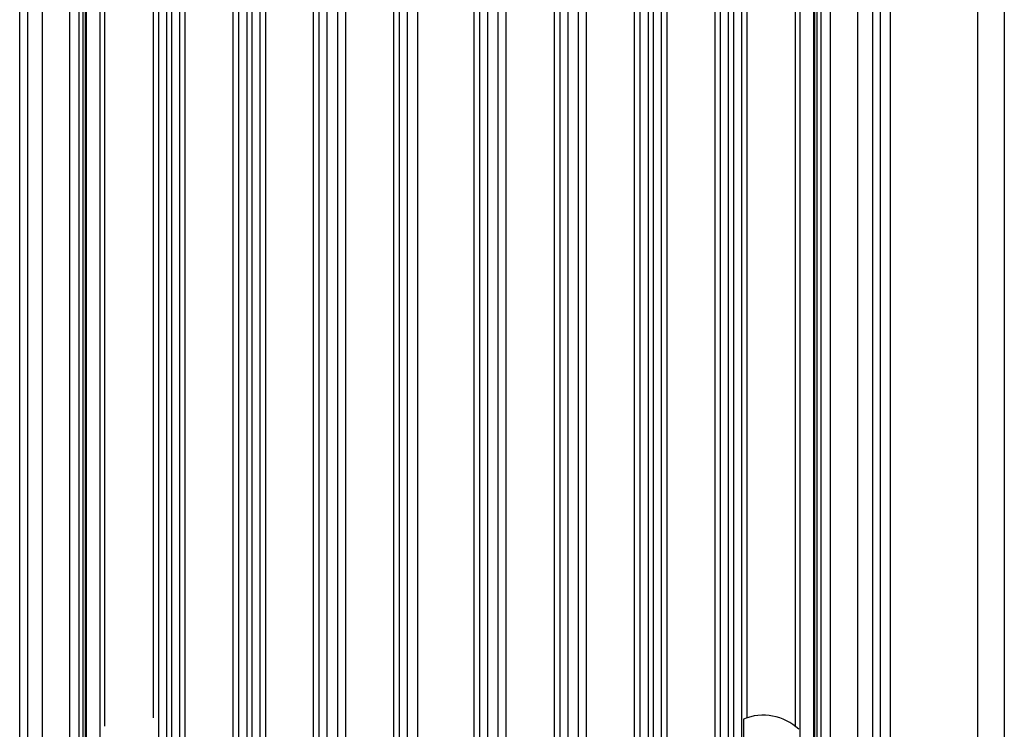
# Model space of a CAD drawing. Units: millimetres. Extents: x 6 to 2529, y -3 to 1779.
# Drawn here: x 741 to 803, y 815 to 859 of the extents above; entities that cross this region are included whole.
import ezdxf

# ---------------------------------------------------------------- set-up
doc = ezdxf.new("R2010")
doc.units = ezdxf.units.MM

msp = doc.modelspace()

# ---------------------------------------------------------------- linework, layer by layer
at = {"color": 0, "linetype": 'Continuous'}
for p, q in [((795.511, 932.463), (795.517, 795.443)), ((761.092, 773.376), (761.092, 922.401)), ((761.592, 774.122), (761.592, 922.256)), ((766.092, 773.114), (766.092, 922.401)), ((771.092, 773.114), (771.092, 922.401)), ((771.592, 773.861), (771.592, 922.256)), ((776.092, 773.376), (776.092, 922.401)), ((776.592, 774.126), (776.592, 922.256)), ((741.785, 795.443), (741.785, 921.076)), ((742.704, 802.542), (742.704, 921.076)), ((793.479, 921.076), (793.479, 802.542)), ((794.398, 921.076), (794.398, 795.443)), ((744.415, 803.417), (744.415, 920.013)), ((744.99, 803.481), (744.99, 920.013)), ((745.226, 920.255), (745.226, 797.411)), ((745.372, 920.122), (745.372, 797.411)), ((745.448, 797.411), (745.453, 920.041)), ((746.306, 797.411), (746.306, 920.175)), ((789.877, 920.175), (789.877, 797.411)), ((790.73, 920.041), (790.735, 797.411)), ((790.811, 797.411), (790.811, 920.122)), ((790.957, 797.411), (790.957, 920.256)), ((791.193, 920.013), (791.193, 803.481)), ((791.769, 920.013), (791.769, 803.417)), ((746.592, 815.024), (746.592, 919.655)), ((749.592, 919.963), (749.592, 815.555)), ((751.592, 813.713), (751.592, 919.963)), ((754.592, 778.817), (754.592, 919.963)), ((756.592, 919.963), (756.592, 777.98)), ((759.592, 777.419), (759.592, 919.963)), ((764.592, 776.84), (764.592, 919.963)), ((769.592, 776.743), (769.592, 919.963)), ((774.592, 777.054), (774.592, 919.963)), ((779.592, 777.98), (779.592, 919.963)), ((781.592, 919.963), (781.592, 778.817)), ((784.592, 919.963), (784.592, 813.713)), ((786.592, 815.555), (786.592, 919.963)), ((789.592, 919.655), (789.592, 815.024)), ((750.424, 918.763), (750.424, 780.849)), ((750.76, 780.849), (750.76, 918.763)), ((755.424, 918.763), (755.424, 778.769)), ((755.76, 778.769), (755.76, 918.763)), ((760.424, 918.763), (760.424, 777.819)), ((765.424, 918.763), (765.424, 777.557)), ((770.424, 918.763), (770.424, 777.557)), ((775.424, 918.763), (775.424, 777.819)), ((780.424, 918.763), (780.424, 778.769)), ((780.76, 778.769), (780.76, 918.763)), ((785.424, 918.763), (785.424, 780.849)), ((785.76, 780.849), (785.76, 918.763)), ((749.924, 918.556), (749.924, 780.849)), ((751.259, 780.849), (751.259, 918.556)), ((754.924, 918.556), (754.924, 778.769)), ((756.259, 778.769), (756.259, 918.556)), ((759.924, 918.556), (759.924, 777.819)), ((764.924, 918.556), (764.924, 777.557)), ((769.924, 918.556), (769.924, 777.557)), ((774.924, 918.556), (774.924, 777.819)), ((779.924, 918.556), (779.924, 778.769)), ((781.259, 778.769), (781.259, 918.556)), ((784.924, 918.556), (784.924, 780.849)), ((786.259, 780.849), (786.259, 918.556)), ((786.372, 815.475), (786.372, 809.45))]:
    msp.add_line(p, q, dxfattribs=at)
msp.add_arc((787.592, 812.463), 3.25, 46.91546, 112.04813, dxfattribs=at)
for points, knots in [([(741.285, 795.442), (741.292, 801.151), (741.291, 812.569), (741.296, 835.406), (741.297, 875.371), (741.298, 909.626), (741.298, 932.463)], [0, 0, 0, 0, 0.125, 0.25, 0.5, 1, 1, 1, 1]), ([(794.885, 932.463), (794.885, 909.624), (794.886, 875.365), (794.887, 835.397), (794.892, 812.558), (794.891, 801.138), (794.898, 795.428)], [0, 0, 0, 0, 0.5, 0.75, 0.875, 1, 1, 1, 1]), ([(800.955, 932.463), (800.955, 921.044), (800.955, 898.208), (800.953, 869.662), (800.951, 846.825), (800.948, 829.698), (800.945, 815.425), (800.936, 804.006), (800.936, 798.297), (800.924, 795.443)], [0, 0, 0, 0, 0.250001, 0.500001, 0.625002, 0.750002, 0.875002, 0.937502, 1, 1, 1, 1])]:
    msp.add_open_spline(points, degree=3, knots=knots, dxfattribs=at)
msp.add_open_spline([(802.614, 932.463), (802.614, 890.126), (802.617, 847.79), (802.61, 805.454)], degree=3, dxfattribs=at)

doc.saveas('drawing.dxf')
